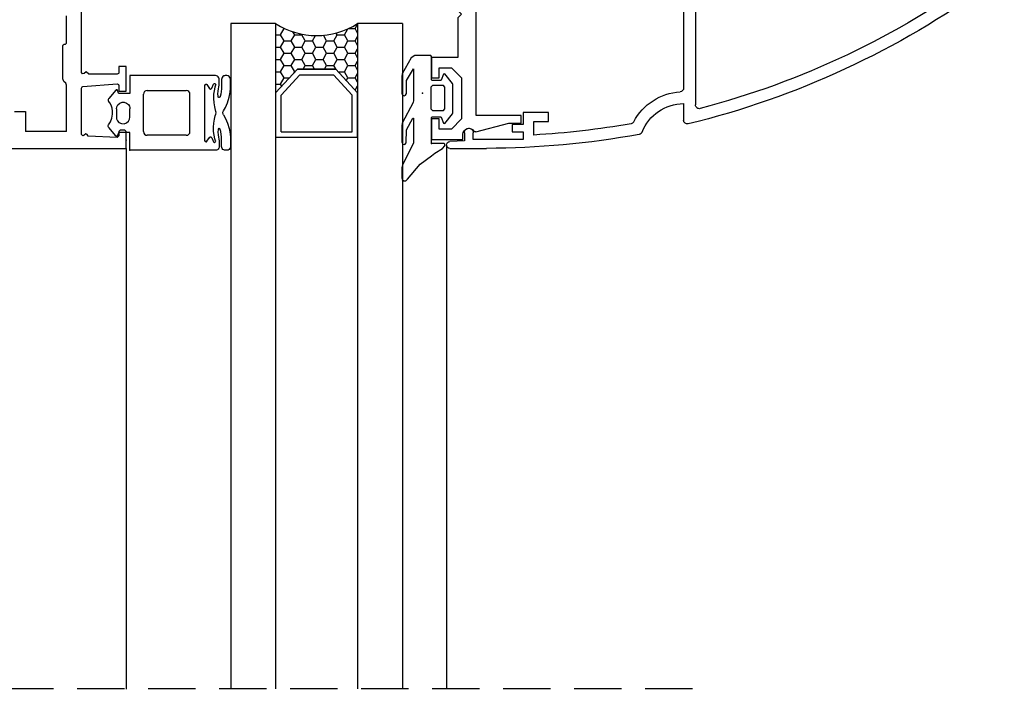
# Model space of a CAD drawing. Units: inches. Extents: x 10 to 5845, y 5 to 4181.
# Drawn here: x 3186 to 3318, y 3048 to 3137 of the extents above; entities that cross this region are included whole.
import ezdxf

# ---------------------------------------------------------------- set-up
doc = ezdxf.new("R2010")
doc.units = ezdxf.units.IN
doc.header["$MEASUREMENT"] = 0
doc.linetypes.add('TRAZOS2', pattern=[9.525, 6.35, -3.175])
for name, color, linetype in [('AUXILIARES', 41, 'Continuous'), ('EJES', 3, 'TRAZOS2'), ('JUNTAS', 3, 'Continuous'), ('PERFILES', 7, 'Continuous'), ('VIDRIO', 4, 'Continuous')]:
    doc.layers.add(name, color=color, linetype=linetype)

# ---------------------------------------------------------------- blocks, each defined once
blk = doc.blocks.new('JM009')
at = {"layer": 'JUNTAS', "linetype": 'Continuous'}
for p, q in [((-2.78, 14.45), (-1.67, 15.38)), ((-1.67, 15.38), (-1.63, 15.42)), ((-1.63, 15.42), (-1.53, 15.45)), ((-1.53, 15.45), (-1.41, 15.45)), ((-1.41, 15.45), (-1.32, 15.4)), ((-1.32, 15.4), (-0.92, 15.15)), ((-0.92, 15.15), (-0.42, 14.96)), ((-0.42, 14.96), (0.12, 14.86)), ((0.12, 14.86), (0.49, 14.88)), ((0.49, 14.88), (0.91, 14.94)), ((0.91, 14.94), (1.3, 15.08)), ((1.3, 15.08), (1.63, 15.25)), ((1.63, 15.25), (1.85, 15.4)), ((1.95, 15.45), (1.85, 15.4)), ((2.06, 15.45), (1.95, 15.45)), ((2.16, 15.42), (2.06, 15.45)), ((2.21, 15.38), (2.16, 15.42)), ((3.31, 14.45), (2.21, 15.38)), ((-2.83, 14.37), (-2.81, 14.42)), ((-2.83, 14.32), (-2.83, 14.37)), ((-2.82, 14.27), (-2.83, 14.32)), ((-2.79, 14.23), (-2.82, 14.27)), ((-2.81, 14.42), (-2.78, 14.45)), ((-2.74, 14.2), (-2.79, 14.23)), ((-2.4, 14.07), (-2.74, 14.2)), ((-2.37, 14.06), (-2.4, 14.07)), ((-2.35, 14.04), (-2.37, 14.06)), ((-2.34, 14.01), (-2.35, 14.04)), ((-2.33, 13.98), (-2.34, 14.01)), ((-2.33, 12.55), (-2.33, 13.98)), ((-1.15, 13.69), (-1.18, 13.32)), ((-1.18, 13.32), (-1.07, 13.01)), ((-1, 14.01), (-1.15, 13.69)), ((-0.81, 14.19), (-1, 14.01)), ((-0.51, 14.33), (-0.81, 14.19)), ((-0.28, 14.35), (-0.51, 14.33)), ((0.27, 14.35), (-0.28, 14.35)), ((0.82, 14.35), (0.27, 14.35)), ((0.82, 14.35), (1.07, 14.32)), ((1.07, 14.32), (1.37, 14.17)), ((1.37, 14.17), (1.59, 13.91)), ((1.59, 13.91), (1.71, 13.59)), ((1.71, 13.3), (1.59, 12.98)), ((1.71, 13.59), (1.71, 13.3)), ((2.87, 14.01), (2.88, 14.04)), ((2.87, 13.98), (2.87, 14.01)), ((2.87, 12.55), (2.87, 13.98)), ((2.88, 14.04), (2.91, 14.06)), ((2.91, 14.06), (2.93, 14.07)), ((2.93, 14.07), (3.27, 14.2)), ((3.27, 14.2), (3.32, 14.23)), ((3.34, 14.42), (3.31, 14.45)), ((3.32, 14.23), (3.35, 14.27)), ((3.36, 14.37), (3.34, 14.42)), ((3.35, 14.27), (3.36, 14.32)), ((3.36, 14.32), (3.36, 14.37)), ((-4.73, 1.07), (-4.73, 12.55)), ((-4.73, 12.55), (-2.33, 12.55)), ((-1.07, 13.01), (-0.84, 12.74)), ((-0.84, 12.74), (-0.58, 12.6)), ((-0.58, 12.6), (-0.28, 12.55)), ((-0.28, 12.55), (0.27, 12.55)), ((0.27, 12.55), (0.82, 12.55)), ((1.01, 12.57), (0.82, 12.55)), ((1.17, 12.62), (1.01, 12.57)), ((1.38, 12.74), (1.17, 12.62)), ((1.59, 12.98), (1.38, 12.74)), ((5.27, 12.55), (2.87, 12.55)), ((5.27, 1.07), (5.27, 12.55)), ((-2.23, 10.73, 0), (-2.23, 10.73, 0)), ((-2.23, 10.73, 0), (2.77, 10.73, 0)), ((-2.73, 4.99, 0), (-2.73, 10.23, 0)), ((3.27, 10.23, 0), (3.27, 4.99, 0)), ((-2.23, 4.49, 0), (-2.23, 4.49, 0)), ((-2.23, 4.49, 0), (2.77, 4.49, 0)), ((-3.59, 1.33), (-3.65, 1.29)), ((-3.57, 2.42), (-3.59, 2.35)), ((-3.59, 2.35), (-3.59, 2.28)), ((-3.59, 2.28), (-3.56, 2.23)), ((-3.05, 1.56), (-3.59, 1.33)), ((-3.51, 2.47), (-3.57, 2.42)), ((-3.56, 2.23), (-3.53, 2.21)), ((-3.53, 2.21), (-3.02, 1.89)), ((-3.45, 2.49), (-3.51, 2.47)), ((-3.45, 2.49), (3.98, 2.49)), ((-3.01, 1.59), (-3.05, 1.56)), ((-3.02, 1.89), (-2.96, 1.83)), ((-2.97, 1.63), (-3.01, 1.59)), ((-2.94, 1.68), (-2.97, 1.63)), ((-2.96, 1.83), (-2.93, 1.75)), ((-2.93, 1.75), (-2.94, 1.68)), ((-2.69, 1.26), (-2.23, 1.33)), ((-2.23, 1.33), (-1.65, 1.34)), ((-1.65, 1.34), (-1.09, 1.31)), ((2.19, 1.34), (1.62, 1.31)), ((2.77, 1.33), (2.19, 1.34)), ((3.22, 1.26), (2.77, 1.33)), ((3.49, 1.83), (3.47, 1.75)), ((3.47, 1.75), (3.47, 1.68)), ((3.47, 1.68), (3.5, 1.63)), ((3.55, 1.89), (3.49, 1.83)), ((3.5, 1.63), (3.54, 1.59)), ((3.54, 1.59), (3.58, 1.56)), ((4.06, 2.21), (3.55, 1.89)), ((3.58, 1.56), (4.13, 1.33)), ((3.98, 2.49), (4.05, 2.47)), ((4.05, 2.47), (4.1, 2.42)), ((4.09, 2.23), (4.06, 2.21)), ((4.12, 2.28), (4.09, 2.23)), ((4.1, 2.42), (4.12, 2.35)), ((4.12, 2.35), (4.12, 2.28)), ((4.13, 1.33), (4.18, 1.29)), ((-4.72, 0.94), (-4.73, 1.07)), ((-4.66, 0.82), (-4.72, 0.94)), ((-4.69, -0.04), (-4.62, 0.07)), ((-4.58, 0.7), (-4.66, 0.82)), ((-4.62, 0.07), (-4.5, 0.17)), ((-4.46, 0.63), (-4.58, 0.7)), ((-4.5, 0.17), (-4.37, 0.23)), ((-4.34, 0.58), (-4.46, 0.63)), ((-4.37, 0.23), (-4.23, 0.25)), ((-4.23, 0.57), (-4.34, 0.58)), ((-3.77, 0.57), (-4.23, 0.57)), ((-4.23, 0.25), (-3.12, 0.25)), ((-3.48, 0.58), (-3.77, 0.57)), ((-3.65, 1.29), (-3.68, 1.22)), ((-3.68, 1.22), (-3.67, 1.15)), ((-3.67, 1.15), (-3.64, 1.09)), ((-3.64, 1.09), (-3.58, 1.06)), ((-3.58, 1.06), (-3.53, 1.04)), ((-3.53, 1.04), (-3.48, 1.05)), ((-3.48, 1.05), (-3.2, 1.14)), ((-3.24, 0.6), (-3.48, 0.58)), ((-2.97, 0.65), (-3.24, 0.6)), ((-3.2, 1.14), (-2.69, 1.26)), ((-3.12, 0.25), (-2.94, 0.26)), ((-2.66, 0.7), (-2.97, 0.65)), ((-2.94, 0.26), (-2.61, 0.29)), ((-2.32, 0.74), (-2.66, 0.7)), ((-2.61, 0.29), (-2.24, 0.36)), ((-1.97, 0.73), (-2.32, 0.74)), ((-2.24, 0.36), (-1.93, 0.44)), ((-1.92, 0.73), (-1.97, 0.73)), ((-1.93, 0.44), (-1.89, 0.46)), ((-1.86, 0.69), (-1.92, 0.73)), ((-1.89, 0.46), (-1.86, 0.48)), ((-1.83, 0.63), (-1.86, 0.69)), ((-1.86, 0.48), (-1.84, 0.52)), ((-1.84, 0.52), (-1.82, 0.57)), ((-1.82, 0.57), (-1.83, 0.63)), ((-1.09, 1.31), (-0.55, 1.22)), ((-0.55, 1.22), (-0.1, 1.09)), ((0, 0), (-0.46, -0.26)), ((-0.1, 1.09), (0.09, 1.01)), ((0, 0), (0.13, 0.06)), ((0.13, 0.06), (0.24, 0.08)), ((0.24, 0.08), (0.37, 0.07)), ((0.37, 0.07), (0.45, 0.04)), ((0.64, 1.09), (0.44, 1.01)), ((0.45, 0.04), (0.53, 0)), ((0.53, 0), (0.99, -0.26)), ((1.08, 1.22), (0.64, 1.09)), ((1.62, 1.31), (1.08, 1.22)), ((2.35, 0.57), (2.36, 0.63)), ((2.37, 0.52), (2.35, 0.57)), ((2.36, 0.63), (2.39, 0.69)), ((2.4, 0.48), (2.37, 0.52)), ((2.39, 0.69), (2.45, 0.73)), ((2.42, 0.46), (2.4, 0.48)), ((2.46, 0.44), (2.42, 0.46)), ((2.45, 0.73), (2.5, 0.73)), ((2.77, 0.36), (2.46, 0.44)), ((2.5, 0.73), (2.85, 0.74)), ((3.15, 0.29), (2.77, 0.36)), ((2.85, 0.74), (3.19, 0.7)), ((3.48, 0.26), (3.15, 0.29)), ((3.19, 0.7), (3.51, 0.65)), ((3.73, 1.14), (3.22, 1.26)), ((3.65, 0.25), (3.48, 0.26)), ((3.51, 0.65), (3.78, 0.6)), ((4.77, 0.25), (3.65, 0.25)), ((4.01, 1.05), (3.73, 1.14)), ((3.78, 0.6), (4.01, 0.58)), ((4.06, 1.04), (4.01, 1.05)), ((4.01, 0.58), (4.3, 0.57)), ((4.11, 1.06), (4.06, 1.04)), ((4.17, 1.09), (4.11, 1.06)), ((4.21, 1.15), (4.17, 1.09)), ((4.18, 1.29), (4.21, 1.22)), ((4.21, 1.22), (4.21, 1.15)), ((4.3, 0.57), (4.77, 0.57)), ((4.77, 0.57), (4.88, 0.58)), ((4.9, 0.23), (4.77, 0.25)), ((4.88, 0.58), (4.99, 0.63)), ((5.03, 0.17), (4.9, 0.23)), ((4.99, 0.63), (5.11, 0.7)), ((5.15, 0.07), (5.03, 0.17)), ((5.11, 0.7), (5.2, 0.82)), ((5.22, -0.04), (5.15, 0.07)), ((5.2, 0.82), (5.25, 0.94)), ((5.25, 0.94), (5.27, 1.07)), ((-4.73, -0.15), (-4.69, -0.04)), ((-4.73, -0.25), (-4.73, -0.15)), ((-4.73, -0.45), (-4.73, -0.25)), ((-4.71, -0.63), (-4.73, -0.45)), ((-4.63, -0.76), (-4.71, -0.63)), ((-4.5, -0.87), (-4.63, -0.76)), ((-4.34, -0.94), (-4.5, -0.87)), ((-4.23, -0.95), (-4.34, -0.94)), ((-3.08, -0.95), (-4.23, -0.95)), ((-2.52, -0.91), (-3.08, -0.95)), ((-1.83, -0.78), (-2.52, -0.91)), ((-1.08, -0.55), (-1.83, -0.78)), ((-0.46, -0.26), (-1.08, -0.55)), ((0.99, -0.26), (1.61, -0.55)), ((1.61, -0.55), (2.37, -0.78)), ((2.37, -0.78), (3.05, -0.91)), ((3.05, -0.91), (3.61, -0.95)), ((3.61, -0.95), (4.77, -0.95)), ((4.77, -0.95), (4.87, -0.94)), ((4.87, -0.94), (5.03, -0.87)), ((5.03, -0.87), (5.16, -0.76)), ((5.16, -0.76), (5.24, -0.63)), ((5.26, -0.15), (5.22, -0.04)), ((5.24, -0.63), (5.27, -0.45)), ((5.27, -0.25), (5.26, -0.15)), ((5.27, -0.45), (5.27, -0.25))]:
    blk.add_line(p, q, dxfattribs=at)
for centre, start, end in [((-2.23, 10.23, 0), 90, 180), ((2.77, 10.23, 0), 0, 90), ((-2.23, 4.99, 0), 180, 270), ((2.77, 4.99, 0), 270, 0), ((0.27, 1.48, 0), 249.5063, 290.4937)]:
    blk.add_arc(centre, 0.5, start, end, dxfattribs=at)
for p in [(-4.73, 12.55), (-4.73, 12.55), (-4.73, 12.55), (-3.45, 2.49), (-3.02, 1.89), (-3.02, 1.89), (-3.02, 1.89), (3.55, 1.89), (3.55, 1.89), (3.55, 1.89), (3.98, 2.49)]:
    blk.add_point(p, dxfattribs=at)
blk = doc.blocks.new('6615')
at = {"layer": 'PERFILES', "linetype": 'Continuous'}
for p, q in [((-1.5, 22.05), (-1.5, 24.8)), ((-1.5, 24.8), (2.7, 24.8)), ((2.7, 24.8), (2.7, 24.1)), ((4.42, 23.79), (8.87, 22.6)), ((1.15, 23.4), (-0.5, 23.4)), ((-0.5, 23.4), (-0.5, 22.05)), ((2.5, 22.05), (1.15, 23.4)), ((4.18, 23.68), (4.2, 23.71)), ((8.87, 22.6), (10.5, 22.6)), ((10.5, 22.6), (10.5, 21.6)), ((-0.5, 22.05), (-1.5, 22.05)), ((2.5, 16.55), (2.5, 22.05)), ((10.5, 21.6), (4.5, 21.6)), ((4.5, 21.6), (4.5, 0.5)), ((-1.5, 13.8), (-1.5, 16.55)), ((-1.5, 16.55), (-0.5, 16.55)), ((-0.5, 16.55), (-0.5, 15.2)), ((1.15, 15.2), (2.5, 16.55)), ((-0.5, 15.2), (1.15, 15.2)), ((2, 13.8), (-1.5, 13.8)), ((2, 8.5), (2, 13.8)), ((2.5, 8), (2, 8.5)), ((2, 7.5), (2.5, 8)), ((2, 3.79), (2, 7.5)), ((0, 3.25), (2, 3.79)), ((0, -3.25), (0, 3.25)), ((4.5, 0.5), (4, 0)), ((4, 0), (4.5, -0.5)), ((4.5, -0.5), (4.5, -21.6)), ((2, -3.79), (0, -3.25)), ((2, -7.5), (2, -3.79)), ((2.5, -8), (2, -7.5)), ((2, -8.5), (2.5, -8)), ((2, -13.8), (2, -8.5)), ((-1.5, -16.55), (-1.5, -13.8)), ((-1.5, -13.8), (2, -13.8)), ((1.15, -15.2), (-0.5, -15.2)), ((-0.5, -15.2), (-0.5, -16.55)), ((2.5, -16.55), (1.15, -15.2)), ((-0.5, -16.55), (-1.5, -16.55)), ((2.5, -22.05), (2.5, -16.55)), ((-1.5, -24.8), (-1.5, -22.05)), ((-1.5, -22.05), (-0.5, -22.05)), ((-0.5, -22.05), (-0.5, -23.4)), ((1.15, -23.4), (2.5, -22.05)), ((4.5, -21.6), (10.5, -21.6)), ((10.5, -21.6), (10.5, -22.6)), ((-0.5, -23.4), (1.15, -23.4)), ((4.2, -23.71), (4.18, -23.69)), ((8.87, -22.6), (4.42, -23.79)), ((10.5, -22.6), (8.87, -22.6)), ((2.7, -24.8), (-1.5, -24.8)), ((2.7, -24.1), (2.7, -24.8))]:
    blk.add_line(p, q, dxfattribs=at)
for centre, radius, start, end in [((3.5, 24.1), 0.8, 179.9998, 328.753), ((4.37, 23.6), 0.2, 74.1143, 145.1403), ((3.5, -24.1), 0.8, 31.2468, 180), ((4.37, -23.6), 0.2, 214.8598, 285.8859)]:
    blk.add_arc(centre, radius, start, end, dxfattribs=at)
blk = doc.blocks.new('6906')
at = {"layer": 'JUNTAS', "linetype": 'Continuous'}
for p, q in [((-5.5555, 5.47725), (-6.7523, 3.32235)), ((-5.0822, 5.77505), (-5.5555, 5.47725)), ((-2.94, 5.77505), (-5.0822, 5.77505)), ((-2.835, 5.67005), (-2.94, 5.77505)), ((-2.835, 2.52005), (-2.835, 5.67005)), ((-6.1746, 2.44555), (-5.2351, 3.98865)), ((-5.2351, 3.98865), (-5.235, -0.25915)), ((-6.7523, 3.32235), (-6.8351, 2.95885)), ((-6.8351, 2.95885), (-6.8351, 0.71235)), ((-1.2226, 3.29595), (-1.5486, 2.48105)), ((-1.0425, 3.32185), (-1.2226, 3.29595)), ((-0.0224, 2.02355), (-1.0425, 3.32185)), ((-6.2051, 0.71255), (-6.1746, 2.44555)), ((-2.7104, 1.77375), (-2.9204, 1.56375)), ((-2.9204, 1.56375), (-2.9204, -1.36995)), ((-2.73, 2.41505), (-2.835, 2.52005)), ((-1.646, 2.41505), (-2.73, 2.41505)), ((-1.2404, 1.77375), (-2.7104, 1.77375)), ((-1.5486, 2.48105), (-1.646, 2.41505)), ((-1.0304, 1.56375), (-1.2404, 1.77375)), ((-1.0304, -1.36995), (-1.0304, 1.56375)), ((0, 1.95865), (-0.0224, 2.02355)), ((0, -1.95865), (0, 1.95865)), ((-6.8351, 0.71235), (-6.7749, 0.52745)), ((-6.7749, 0.52745), (-6.5201, 0.39755)), ((-6.5201, 0.39755), (-6.3348, 0.45775)), ((-6.3348, 0.45775), (-6.2051, 0.71255)), ((-5.297, -0.53165), (-6.7523, -3.29265)), ((-5.235, -0.25915), (-5.297, -0.53165)), ((-6.1746, -4.16945), (-5.3339, -2.60175)), ((-5.3339, -2.60175), (-5.2351, -2.62635)), ((-5.2351, -2.62635), (-5.2351, -5.96465)), ((-2.9204, -1.36995), (-2.7104, -1.57995)), ((-2.835, -2.51995), (-2.73, -2.41495)), ((-2.8315, -6.00635), (-2.835, -2.51995)), ((-2.73, -2.41495), (-1.646, -2.41495)), ((-2.7104, -1.57995), (-1.2404, -1.57995)), ((-1.646, -2.41495), (-1.5486, -2.48105)), ((-1.5486, -2.48105), (-1.2226, -3.29605)), ((-1.2404, -1.57995), (-1.0304, -1.36995)), ((-1.0425, -3.32185), (-0.0224, -2.02355)), ((-0.0224, -2.02355), (0, -1.95865)), ((-6.7523, -3.29265), (-6.8351, -3.65615)), ((-6.8351, -3.65615), (-6.8351, -5.81895)), ((-1.2226, -3.29605), (-1.0425, -3.32185)), ((-6.2204, -5.91635), (-6.1746, -4.16945)), ((-6.8351, -5.81895), (-6.7052, -6.07385)), ((-5.2351, -5.96465), (-6.7408, -8.84815)), ((-6.7052, -6.07385), (-6.4226, -6.11855)), ((-6.4226, -6.11855), (-6.2204, -5.91635)), ((-1.155, -5.98495), (-2.8315, -6.00635)), ((-1.3567, -6.69345), (-1.0709, -6.31345)), ((-1.05, -6.08995), (-1.155, -5.98495)), ((-1.0709, -6.31345), (-1.05, -6.08995)), ((-4.3661, -8.78075), (-2.8423, -7.66515)), ((-2.8423, -7.66515), (-2.3963, -7.31485)), ((-2.3963, -7.31485), (-1.3567, -6.69345)), ((-6.7408, -8.84815), (-6.8351, -9.23485)), ((-6.8351, -9.23485), (-6.8351, -10.60495)), ((-6.0436, -10.80095), (-4.3661, -8.78075)), ((-6.8351, -10.60495), (-6.7548, -10.85185)), ((-6.7548, -10.85185), (-6.5448, -11.00435)), ((-6.5448, -11.00435), (-6.3025, -11.00965)), ((-6.3025, -11.00965), (-6.0436, -10.80095))]:
    blk.add_line(p, q, dxfattribs=at)
for p in [(-4.03155, 0.74982), (-2.8315, -6.00635)]:
    blk.add_point(p, dxfattribs=at)
blk = doc.blocks.new('FM158')
at = {"layer": 'PERFILES', "linetype": 'Continuous'}
for p, q in [((-26, -139.9996), (-26, -26.5939)), ((-21, -124.9995), (-21, -126.4995)), ((-21, -126.4995), (-23.7, -126.4995)), ((-23.7, -131.9996), (-23.7, -126.4995)), ((-23.7, -131.9996), (-17.5, -131.9996)), ((-17.5, -131.9996), (-17.2111, -131.9103)), ((-17.2111, -131.9103), (-16.984, -131.6463)), ((-16.984, -131.6463), (-16.634, -131.4996)), ((-16.634, -131.4996), (-12.2001, -131.4996)), ((-12.2001, -131.4996), (-12.0773, -131.5456)), ((-12.0773, -131.5456), (-12.0041, -131.661)), ((-12.0041, -131.661), (-12.0041, -131.8406)), ((-12.0041, -131.8406), (-11.8612, -131.9983)), ((-11.8612, -131.9983), (-11.8001, -131.9996)), ((-11.8001, -131.9996), (-8.2001, -131.9996)), ((-24.29, -134.1756), (-24.087, -133.9996)), ((-24.1881, -134.3722), (-24.29, -134.1756)), ((-24.0058, -134.6014), (-24.1881, -134.3722)), ((-24.1046, -134.7702), (-24.0058, -134.6014)), ((-24.087, -133.9996), (-17.8846, -133.9996)), ((-17.8846, -133.9996), (-17.7234, -134.0789)), ((-17.7234, -134.0789), (-17.6852, -134.1837)), ((-17.6852, -134.1837), (-17.3173, -138.7837)), ((-16, -134.9997), (-15.7079, -134.6492)), ((-15.9846, -134.1579), (-15.779, -133.9998)), ((-15.9162, -134.3484), (-15.9846, -134.1579)), ((-15.7079, -134.6492), (-15.9162, -134.3484)), ((-15.779, -133.9998), (-5.0003, -133.9998)), ((-24.4917, -138.7916), (-24.3358, -134.8997)), ((-24.3358, -134.8997), (-24.1046, -134.7702)), ((-16, -138.7996), (-16, -134.9997)), ((-24.2919, -138.9996), (-24.4917, -138.7916)), ((-23.7, -138.9996), (-24.2919, -138.9996)), ((-23.5, -139.1996), (-23.7, -138.9996)), ((-23.7, -139.9996), (-23.5, -139.7996)), ((-23.5, -139.7996), (-23.5, -139.1996)), ((-18.3, -138.9996), (-18.3, -139.9996)), ((-17.5167, -138.9996), (-18.3, -138.9996)), ((-17.3996, -138.9626), (-17.5167, -138.9996)), ((-17.3173, -138.7837), (-17.3996, -138.9626)), ((-15.9871, -138.8823), (-16, -138.7996)), ((-15.9306, -138.9516), (-15.9871, -138.8823)), ((-15.8716, -138.9902), (-15.9306, -138.9516)), ((-15.8, -138.9996), (-15.8716, -138.9902)), ((-15, -138.9996), (-15.8, -138.9996)), ((-15, -139.9996), (-15, -138.9996)), ((-26, -139.9996), (-23.7, -139.9996)), ((-18.3, -139.9996), (-15, -139.9996))]:
    blk.add_line(p, q, dxfattribs=at)
for p in [(-26, -139.9996), (-24.8515, -139.9864)]:
    blk.add_point(p, dxfattribs=at)
blk = doc.blocks.new('FM237')
at = {"layer": 'PERFILES', "linetype": 'Continuous', "lineweight": -3}
for p, q in [((26.64, 24.54), (31.35, 24.54)), ((31.8, 24.09), (31.8, 24.09)), ((20.1, 20.95), (20.1, 22.75)), ((21.5, 23.34), (21.5, 22.34)), ((28.2, 23.34), (21.5, 23.34)), ((28.2, 22.44), (28.2, 23.34)), ((31.35, 23.64), (29.4, 23.54)), ((29.4, 23.54), (29.4, 22.44)), ((21.5, 22.34), (23, 22.34)), ((21.5, 21.34), (21.5, 19.75)), ((23, 21.34), (21.5, 21.34)), ((23, 22.34), (23, 21.34)), ((18.1, 20.95), (20.1, 20.95)), ((18.1, 19.75), (18.1, 20.95)), ((-1.6, 18.72), (-1.6, -21.64)), ((0, 19.37), (0, -19.37)), ((21.5, 19.75), (18.1, 19.75)), ((-39.99, 1.3), (-40.01, 1.29)), ((-40.03, -4.19), (-40.03, -4.19)), ((-1.6, -21.64), (-1.6, -21.64)), ((0, -21.46), (0, -23.69)), ((18.1, -23.87), (18.1, -22.67)), ((18.1, -22.67), (21.5, -22.67)), ((21.5, -22.67), (21.5, -24.26)), ((20.1, -23.87), (18.1, -23.87)), ((20.1, -25.67), (20.1, -23.87)), ((21.5, -24.26), (23, -24.26)), ((23, -24.26), (23, -25.26)), ((23, -25.26), (21.5, -25.26)), ((21.5, -25.26), (21.5, -26.26)), ((21.5, -26.26), (28.2, -26.26)), ((28.2, -26.26), (28.2, -25.36)), ((29.4, -25.36), (29.4, -26.46)), ((31.35, -27.46), (26.42, -27.46)), ((29.4, -26.46), (29.4, -26.46)), ((29.4, -26.46), (31.35, -26.56))]:
    blk.add_line(p, q, dxfattribs=at)
for centre, radius, start, end in [((26.65, -90.46), 115, 90.0009, 125.9984), ((31.35, 24.09), 0.45, 0.0009, 90.0009), ((31.35, 24.09), 0.45, 270, 0), ((26.65, -90.46), 113.4, 93.3079, 103.3901), ((28.8, 22.44), 0.6, 179.9984, 359.9987), ((0.5, 19.37), 0.5, 103.3901, 179.9999), ((26.65, -90.46), 113.4, 104.7504, 125.9983), ((-2.1, 18.72), 0.5, 359.9997, 104.7504), ((-38, -1.46), 5, 126.1184, 234.4997), ((-38, -1.46), 3.4, 125.868, 233.4142), ((26.65, 87.54), 113.4, 233.9894, 255.2495), ((26.65, 87.54), 115, 234.0286, 256.2858), ((0.5, -19.37), 0.5, 179.9999, 266.2987), ((-0.02, -27.46), 7.6, 27.973, 86.2987), ((-2.1, -21.64), 0.5, 255.2495, 359.9999), ((-0.02, -27.46), 6, 21.3966, 89.7845), ((-0.5, -23.69), 0.5, 256.2858, 0.0085), ((7.13, -23.66), 0.5, 207.973, 260.0465), ((26.65, 87.54), 113.4, 260.0465, 266.6921), ((28.8, -25.36), 0.6, 0.0013, 180.0016), ((6.03, -25.09), 0.5, 201.3966, 259.627), ((26.65, 87.54), 115, 259.627, 269.8891), ((31.35, -27.01), 0.45, 0, 90), ((31.35, -27.01), 0.45, 270.0033, 0)]:
    blk.add_arc(centre, radius, start, end, dxfattribs=at)

msp = doc.modelspace()

# ---------------------------------------------------------------- hatches: boundary and pattern name
at = {"layer": 'JUNTAS'}
h = msp.add_hatch(dxfattribs=at)
h.set_pattern_fill('HONEY', color=256, scale=0.3, style=0)
h.set_pattern_definition([(0, (1470.8024, 2028.3796), (1.42875, 0.824889), [0.9525, -1.905]), (120, (1470.8024, 2028.3796), (-1.42874983, 0.8248893), [0.9525, -1.905]), (60, (1470.8024, 2028.3796), (1.7e-07, 1.6497783), [-1.905, 0.9525])])
h.paths.add_polyline_path([(3230.89, 3136.88, -0.292596), (3219.89, 3136.88), (3219.89, 3127.59), (3222.82, 3130.76), (3227.96, 3130.76), (3230.89, 3127.59)])

# ---------------------------------------------------------------- linework, layer by layer
at = {"layer": 'AUXILIARES'}
for p, q in [((3242.81, 3120.58), (3242.81, 3047.75)), ((3199.86, 3120.15), (3199.86, 3047.68))]:
    msp.add_line(p, q, dxfattribs=at)
at = {"layer": 'EJES'}
msp.add_line((3275.82, 3047.75), (2829.38, 3047.75), dxfattribs=at)
at = {"layer": 'JUNTAS'}
msp.add_arc((3225.39, 3145.47), 10.2, 237.3815, 302.6185, dxfattribs=at)
at = {"layer": 'VIDRIO'}
for p, q in [((3213.89, 3136.88), (3213.89, 3047.75)), ((3219.89, 3136.88), (3213.89, 3136.88)), ((3219.89, 3136.88), (3219.89, 3047.75)), ((3230.89, 3136.88), (3230.89, 3047.75)), ((3236.89, 3136.88), (3230.89, 3136.88)), ((3236.89, 3136.88), (3236.89, 3047.75)), ((3222.82, 3130.76), (3219.89, 3127.59)), ((3227.96, 3130.76), (3222.82, 3130.76)), ((3222.82, 3130.76), (3227.96, 3130.76)), ((3227.96, 3130.76), (3230.89, 3127.59)), ((3223.14, 3130.03), (3220.62, 3127.3)), ((3223.14, 3130.03), (3227.64, 3130.03)), ((3227.64, 3130.03), (3230.16, 3127.3)), ((3220.62, 3122.39), (3220.62, 3127.3)), ((3230.16, 3122.39), (3230.16, 3127.3)), ((3230.89, 3121.66), (3230.89, 3127.59)), ((3219.89, 3121.66), (3230.89, 3121.66)), ((3220.62, 3122.39), (3230.16, 3122.39))]:
    msp.add_line(p, q, dxfattribs=at)

# ---------------------------------------------------------------- block references
at = {"layer": 'JUNTAS'}
msp.add_blockref('6906', (3243.64, 3126.82), dxfattribs=at)
at = {"layer": 'JUNTAS', "rotation": 90}
msp.add_blockref('JM009', (3212.9, 3124.64, 0), dxfattribs=at)
at = {"layer": 'PERFILES', "rotation": 90}
msp.add_blockref('FM158', (3059.86, 3146.12), dxfattribs=at)
at = {"layer": 'PERFILES', "xscale": -1}
msp.add_blockref('FM237', (3274.61, 3147.62), dxfattribs=at)
at = {"layer": 'PERFILES', "xscale": -1, "rotation": 180}
msp.add_blockref('6615', (3242.31, 3146.15), dxfattribs=at)

doc.saveas('drawing.dxf')
